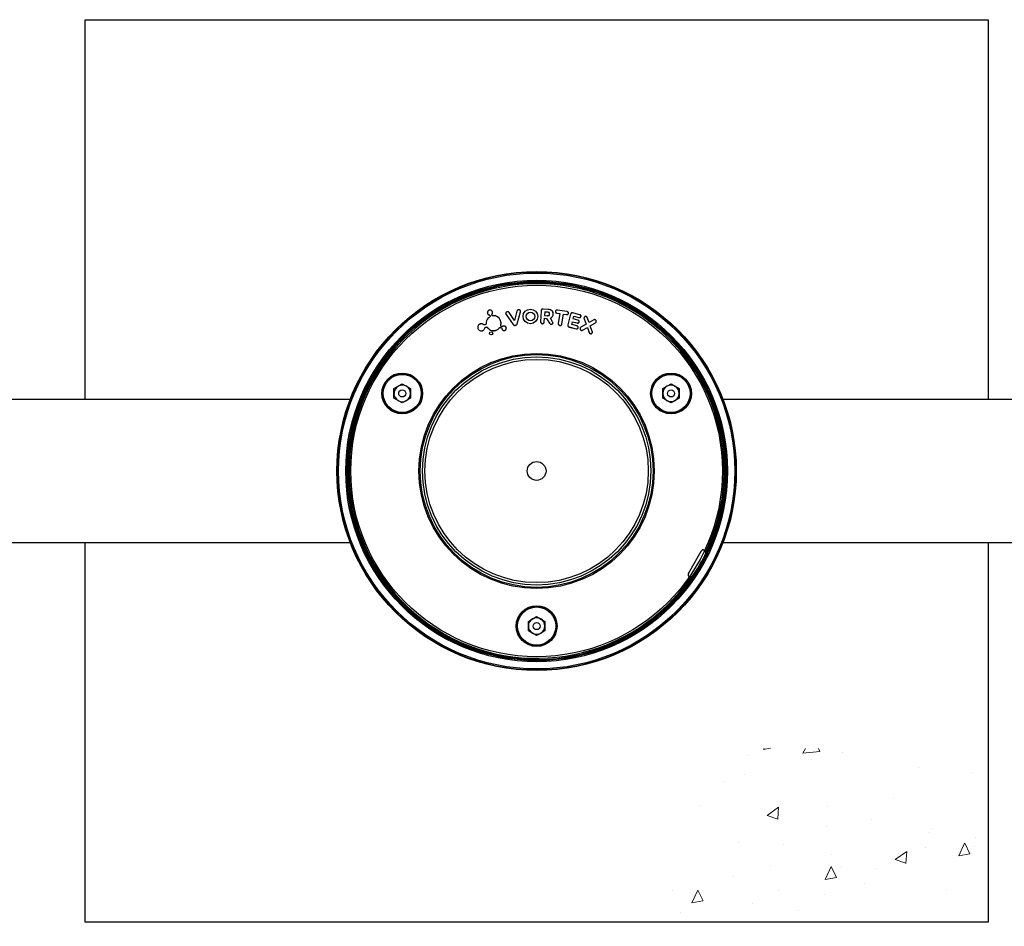
# Model space of a CAD drawing. Units: inches. Extents: x -3253 to 927, y -122 to 157.
# Drawn here: x -159 to -146, y 94 to 106 of the extents above; entities that cross this region are included whole.
import ezdxf

# ---------------------------------------------------------------- set-up
doc = ezdxf.new("R2010")
doc.units = ezdxf.units.IN
doc.header["$MEASUREMENT"] = 0
doc.linetypes.add('SLD-Solid', pattern=[0])
doc.layers.get('0').update_dxf_attribs({"linetype": 'SLD-Solid'})

msp = doc.modelspace()

# ---------------------------------------------------------------- hatches: boundary and pattern name
at = {"linetype": 'SLD-Solid', "lineweight": 18}
h = msp.add_hatch(dxfattribs=at)
h.set_pattern_fill('AR-CONC', color=256, scale=0.25, angle=15, style=0)
h.set_pattern_definition([(65, (-88.8826, 2.4567), (1.772654, 0.312567), [0.1875, -2.0625]), (10, (-88.8826, 2.4567), (-0.821763, 1.726626), [0.15, -1.65]), (115.4514, (-88.7349, 2.4828), (0.95089, 2.039193), [0.15935, -1.752855]), (61.1842, (-89.012, 2.9397), (2.68429, 0.290858), [0.28125, -3.09375]), (111.6356, (-88.7883, 2.964), (1.626734, 2.957087), [0.239026, -2.629284]), (6.1842, (-89.012, 2.9397), (1.626734, 2.957087), [0.225, -2.475]), (36, (-88.7381, 2.8836), (1.701933, -0.586023), [0.1875, -2.0625]), (341, (-88.7381, 2.8836), (0.118355, 1.90854), [0.15, -1.65]), (86.4514, (-88.5963, 2.8348), (1.820288, 1.322517), [0.15935, -1.752855]), (52.5, (-88.8826, 2.4567), (-0.1860344, 0.811745), [0, -1.63, 0, -1.675, 0, -1.65625]), (22.5, (-88.8826, 2.4567), (0.380061, 1.12265), [0, -0.955, 0, -1.5925, 0, -0.63125]), (342.5, (-89.4211, 2.3124), (1.3036763, 0.2909427), [0, -0.625, 0, -1.95, 0, -2.5875]), (332.5, (-89.6626, 2.2477), (1.343514, 0.619084), [0, -0.8125, 0, -1.295, 0, -1.8375])])
h.paths.add_polyline_path([(-150.314, 96.395), (-150.313, 94.297), (-150.306, 94.297), (-146.095, 94.351), (-146.095, 96.64), (-150.265, 96.676)])

# ---------------------------------------------------------------- linework, layer by layer
for p, q in [((-158.095, 106.351), (-146.095, 106.351)), ((-158.095, 101.301), (-158.095, 106.351)), ((-146.095, 106.351), (-146.095, 101.301)), ((-158.095, 94.351), (-158.095, 99.401)), ((-146.095, 99.401), (-146.095, 94.351)), ((-146.095, 94.351), (-158.095, 94.351))]:
    msp.add_line(p, q)
at = {"color": 7, "linetype": 'Continuous', "lineweight": 25}
for p, q in [((-152.746, 102.446), (-152.747, 102.446)), ((-152.725, 102.489), (-152.725, 102.489)), ((-152.682, 102.468), (-152.681, 102.468)), ((-152.506, 102.442), (-152.506, 102.442)), ((-152.484, 102.468), (-152.484, 102.468)), ((-152.388, 102.352), (-152.462, 102.459)), ((-152.462, 102.459), (-152.461, 102.459)), ((-152.388, 102.353), (-152.461, 102.459)), ((-152.356, 102.477), (-152.388, 102.352)), ((-152.356, 102.477), (-152.388, 102.353)), ((-152.356, 102.477), (-152.356, 102.477)), ((-152.355, 102.307), (-152.31, 102.467)), ((-152.355, 102.307), (-152.31, 102.466)), ((-152.338, 102.493), (-152.338, 102.494)), ((-152.31, 102.467), (-152.31, 102.466)), ((-152.309, 102.476), (-152.309, 102.476)), ((-152.033, 102.482), (-152.043, 102.339)), ((-152.034, 102.482), (-152.043, 102.339)), ((-152.033, 102.482), (-152.034, 102.482)), ((-152.009, 102.503), (-152.009, 102.504)), ((-151.941, 102.499), (-152.009, 102.504)), ((-151.941, 102.499), (-152.009, 102.503)), ((-151.987, 102.465), (-151.99, 102.418)), ((-151.986, 102.464), (-151.989, 102.419)), ((-151.951, 102.462), (-151.987, 102.465)), ((-151.987, 102.465), (-151.986, 102.464)), ((-151.951, 102.462), (-151.986, 102.464)), ((-151.951, 102.462), (-151.951, 102.462)), ((-151.941, 102.499), (-151.941, 102.499)), ((-151.844, 102.475), (-151.845, 102.475)), ((-151.825, 102.451), (-151.786, 102.445)), ((-151.825, 102.451), (-151.825, 102.451)), ((-151.825, 102.451), (-151.787, 102.444)), ((-151.693, 102.47), (-151.818, 102.491)), ((-151.818, 102.491), (-151.818, 102.491)), ((-151.693, 102.471), (-151.818, 102.491)), ((-151.787, 102.444), (-151.808, 102.315)), ((-151.786, 102.445), (-151.807, 102.315)), ((-151.786, 102.445), (-151.787, 102.444)), ((-151.693, 102.47), (-151.693, 102.471)), ((-151.673, 102.447), (-151.672, 102.447)), ((-151.524, 102.429), (-151.615, 102.452)), ((-151.615, 102.452), (-151.615, 102.452)), ((-151.524, 102.429), (-151.615, 102.452)), ((-152.766, 102.314), (-152.766, 102.314)), ((-152.722, 102.424), (-152.722, 102.423)), ((-152.719, 102.399), (-152.719, 102.4)), ((-152.719, 102.4), (-152.719, 102.4)), ((-152.719, 102.399), (-152.719, 102.399)), ((-152.713, 102.415), (-152.713, 102.415)), ((-152.69, 102.423), (-152.689, 102.423)), ((-152.687, 102.435), (-152.687, 102.435)), ((-152.676, 102.414), (-152.676, 102.414)), ((-152.573, 102.347), (-152.573, 102.347)), ((-152.502, 102.433), (-152.405, 102.298)), ((-152.502, 102.433), (-152.502, 102.433)), ((-152.502, 102.433), (-152.406, 102.298)), ((-152.388, 102.352), (-152.388, 102.353)), ((-152.043, 102.339), (-152.043, 102.339)), ((-152.02, 102.31), (-152.02, 102.309)), ((-151.995, 102.332), (-151.991, 102.381)), ((-151.995, 102.332), (-151.994, 102.332)), ((-151.994, 102.332), (-151.991, 102.381)), ((-151.991, 102.381), (-151.962, 102.379)), ((-151.991, 102.381), (-151.991, 102.381)), ((-151.991, 102.381), (-151.962, 102.379)), ((-151.99, 102.418), (-151.989, 102.419)), ((-151.99, 102.418), (-151.954, 102.416)), ((-151.989, 102.419), (-151.954, 102.416)), ((-151.962, 102.379), (-151.924, 102.315)), ((-151.962, 102.379), (-151.962, 102.379)), ((-151.962, 102.379), (-151.924, 102.315)), ((-151.954, 102.416), (-151.954, 102.416)), ((-151.924, 102.315), (-151.924, 102.315)), ((-151.922, 102.437), (-151.922, 102.437)), ((-151.882, 102.334), (-151.912, 102.384)), ((-151.912, 102.384), (-151.912, 102.384)), ((-151.882, 102.334), (-151.912, 102.384)), ((-151.882, 102.334), (-151.882, 102.334)), ((-151.878, 102.32), (-151.878, 102.32)), ((-151.876, 102.435), (-151.875, 102.435)), ((-151.807, 102.315), (-151.808, 102.315)), ((-151.758, 102.307), (-151.737, 102.437)), ((-151.758, 102.307), (-151.737, 102.436)), ((-151.737, 102.437), (-151.699, 102.431)), ((-151.737, 102.437), (-151.737, 102.436)), ((-151.737, 102.436), (-151.699, 102.43)), ((-151.699, 102.431), (-151.699, 102.43)), ((-151.643, 102.436), (-151.679, 102.294)), ((-151.643, 102.435), (-151.679, 102.294)), ((-151.643, 102.435), (-151.643, 102.436)), ((-151.629, 102.297), (-151.619, 102.335)), ((-151.628, 102.297), (-151.619, 102.335)), ((-151.619, 102.335), (-151.557, 102.32)), ((-151.619, 102.335), (-151.619, 102.335)), ((-151.619, 102.335), (-151.557, 102.319)), ((-151.609, 102.373), (-151.6, 102.409)), ((-151.609, 102.373), (-151.6, 102.408)), ((-151.548, 102.357), (-151.609, 102.373)), ((-151.609, 102.373), (-151.609, 102.373)), ((-151.548, 102.357), (-151.609, 102.373)), ((-151.6, 102.409), (-151.533, 102.392)), ((-151.6, 102.409), (-151.6, 102.408)), ((-151.6, 102.408), (-151.533, 102.391)), ((-151.557, 102.32), (-151.557, 102.319)), ((-151.548, 102.357), (-151.548, 102.357)), ((-151.533, 102.392), (-151.533, 102.391)), ((-151.53, 102.332), (-151.53, 102.332)), ((-151.524, 102.429), (-151.524, 102.429)), ((-151.506, 102.405), (-151.506, 102.405)), ((-151.464, 102.391), (-151.465, 102.391)), ((-151.464, 102.375), (-151.464, 102.375)), ((-151.464, 102.375), (-151.437, 102.301)), ((-151.464, 102.375), (-151.437, 102.302)), ((-151.435, 102.405), (-151.434, 102.405)), ((-151.422, 102.391), (-151.422, 102.392)), ((-151.398, 102.324), (-151.422, 102.392)), ((-151.398, 102.323), (-151.422, 102.391)), ((-151.335, 102.36), (-151.398, 102.323)), ((-151.336, 102.36), (-151.398, 102.324)), ((-151.398, 102.323), (-151.398, 102.324)), ((-151.383, 102.282), (-151.314, 102.32)), ((-151.383, 102.282), (-151.314, 102.32)), ((-151.335, 102.36), (-151.336, 102.36)), ((-151.318, 102.362), (-151.318, 102.362)), ((-151.314, 102.32), (-151.314, 102.32)), ((-151.304, 102.332), (-151.304, 102.332)), ((-152.875, 102.246), (-152.875, 102.245)), ((-152.845, 102.305), (-152.845, 102.306)), ((-152.815, 102.216), (-152.815, 102.216)), ((-152.801, 102.298), (-152.801, 102.298)), ((-152.785, 102.249), (-152.785, 102.249)), ((-152.785, 102.249), (-152.784, 102.249)), ((-152.784, 102.249), (-152.784, 102.249)), ((-152.781, 102.294), (-152.781, 102.294)), ((-152.77, 102.264), (-152.77, 102.264)), ((-152.746, 102.257), (-152.746, 102.257)), ((-152.746, 102.257), (-152.746, 102.256)), ((-152.746, 102.256), (-152.746, 102.256)), ((-152.635, 102.222), (-152.635, 102.221)), ((-152.589, 102.255), (-152.589, 102.254)), ((-152.581, 102.26), (-152.58, 102.26)), ((-152.571, 102.292), (-152.57, 102.292)), ((-152.57, 102.282), (-152.57, 102.283)), ((-152.558, 102.249), (-152.559, 102.249)), ((-152.557, 102.245), (-152.558, 102.245)), ((-152.556, 102.239), (-152.556, 102.239)), ((-152.548, 102.271), (-152.548, 102.272)), ((-152.543, 102.273), (-152.544, 102.274)), ((-152.537, 102.276), (-152.537, 102.277)), ((-152.518, 102.22), (-152.518, 102.219)), ((-152.499, 102.258), (-152.499, 102.258)), ((-152.405, 102.298), (-152.406, 102.298)), ((-152.378, 102.288), (-152.378, 102.287)), ((-152.355, 102.307), (-152.355, 102.307)), ((-151.903, 102.302), (-151.903, 102.302)), ((-151.786, 102.287), (-151.787, 102.287)), ((-151.758, 102.307), (-151.758, 102.307)), ((-151.679, 102.294), (-151.679, 102.294)), ((-151.663, 102.266), (-151.663, 102.265)), ((-151.663, 102.266), (-151.571, 102.243)), ((-151.663, 102.265), (-151.571, 102.242)), ((-151.562, 102.28), (-151.629, 102.297)), ((-151.629, 102.297), (-151.628, 102.297)), ((-151.562, 102.28), (-151.628, 102.297)), ((-151.571, 102.243), (-151.571, 102.242)), ((-151.562, 102.28), (-151.562, 102.28)), ((-151.544, 102.255), (-151.544, 102.255)), ((-151.517, 102.251), (-151.518, 102.251)), ((-151.437, 102.302), (-151.507, 102.263)), ((-151.437, 102.301), (-151.507, 102.263)), ((-151.507, 102.263), (-151.507, 102.263)), ((-151.504, 102.221), (-151.504, 102.221)), ((-151.486, 102.223), (-151.421, 102.26)), ((-151.486, 102.223), (-151.421, 102.259)), ((-151.486, 102.223), (-151.486, 102.223)), ((-151.437, 102.301), (-151.437, 102.302)), ((-151.421, 102.26), (-151.421, 102.259)), ((-151.421, 102.26), (-151.397, 102.191)), ((-151.421, 102.259), (-151.397, 102.19)), ((-151.397, 102.191), (-151.397, 102.19)), ((-151.384, 102.177), (-151.384, 102.177)), ((-151.355, 102.207), (-151.383, 102.282)), ((-151.383, 102.282), (-151.383, 102.282)), ((-151.355, 102.207), (-151.383, 102.282)), ((-151.355, 102.207), (-151.355, 102.207)), ((-151.355, 102.191), (-151.354, 102.191)), ((-153.991, 101.446), (-153.881, 101.509)), ((-153.991, 101.319), (-153.991, 101.446)), ((-153.881, 101.509), (-153.772, 101.446)), ((-153.772, 101.446), (-153.772, 101.319)), ((-150.419, 101.446), (-150.309, 101.509)), ((-150.419, 101.319), (-150.419, 101.446)), ((-150.309, 101.509), (-150.2, 101.446)), ((-150.2, 101.446), (-150.2, 101.319)), ((-154.572, 101.301), (-159.71, 101.301)), ((-153.881, 101.256), (-153.991, 101.319)), ((-153.772, 101.319), (-153.881, 101.256)), ((-150.309, 101.256), (-150.419, 101.319)), ((-150.2, 101.319), (-150.309, 101.256)), ((-144.572, 101.301), (-149.619, 101.301)), ((-159.71, 99.401), (-154.572, 99.401)), ((-149.619, 99.401), (-144.572, 99.401)), ((-150.079, 98.988), (-149.907, 99.287)), ((-149.866, 99.298), (-149.845, 99.286)), ((-149.852, 99.273), (-149.858, 99.276)), ((-149.845, 99.286), (-149.852, 99.273)), ((-149.845, 99.286), (-149.831, 99.279)), ((-150.047, 98.935), (-150.068, 98.947)), ((-150.047, 98.935), (-150.04, 98.948)), ((-150.047, 98.935), (-150.035, 98.926)), ((-150.046, 98.951), (-150.04, 98.948)), ((-152.205, 98.352), (-152.095, 98.415)), ((-152.095, 98.415), (-151.986, 98.352)), ((-152.205, 98.225), (-152.205, 98.352)), ((-151.986, 98.352), (-151.986, 98.225)), ((-152.095, 98.162), (-152.205, 98.225)), ((-151.986, 98.225), (-152.095, 98.162))]:
    msp.add_line(p, q, dxfattribs=at)
at = {"color": 8, "linetype": 'Continuous', "lineweight": 25}
for p, q in [((-149.9, 99.283), (-149.907, 99.287)), ((-149.869, 99.291), (-149.866, 99.298)), ((-150.073, 98.984), (-150.079, 98.988)), ((-150.064, 98.953), (-150.068, 98.947))]:
    msp.add_line(p, q, dxfattribs=at)
at = {"color": 7, "linetype": 'Continuous', "lineweight": 25, "flags": 128}
msp.add_lwpolyline([(-152.719, 102.399), (-152.719, 102.4), (-152.719, 102.4)], dxfattribs=at)
at = {"color": 7, "linetype": 'Continuous', "lineweight": 25}
for centre, radius in [((-152.095, 100.351), 2.653), ((-152.095, 100.351), 2.647), ((-152.095, 100.351), 2.632), ((-152.095, 100.351), 2.536), ((-152.095, 100.351), 2.521), ((-152.095, 100.351), 2.516), ((-152.095, 100.351), 2.469), ((-152.178, 102.406), 0.0973), ((-152.178, 102.406), 0.0969), ((-152.178, 102.406), 0.0577), ((-152.178, 102.406), 0.0573), ((-152.7, 102.181), 0.0212), ((-152.7, 102.181), 0.0215), ((-152.095, 100.351), 1.563), ((-152.095, 100.351), 1.547), ((-152.095, 100.351), 1.517), ((-152.095, 100.351), 1.484), ((-153.881, 101.382), 0.271), ((-153.881, 101.382), 0.265), ((-153.881, 101.382), 0.253), ((-150.309, 101.382), 0.271), ((-150.309, 101.382), 0.266), ((-150.309, 101.382), 0.254), ((-153.881, 101.382), 0.0469), ((-150.309, 101.382), 0.0469), ((-152.095, 100.351), 0.125), ((-152.095, 98.289), 0.271), ((-152.095, 98.289), 0.266), ((-152.095, 98.289), 0.254), ((-152.095, 98.289), 0.0469)]:
    msp.add_circle(centre, radius, dxfattribs=at)
for centre, radius, start, end in [((-152.095, 100.351), 2.505, 334.6647, 325.3353), ((-152.095, 100.351), 2.49, 334.6647, 325.3353), ((-152.014, 102.337), 0.0284, 176.3046, 258.2358), ((-152.014, 102.337), 0.0288, 176.3046, 258.2358), ((-153.881, 101.382), 0.109, 120, 180), ((-153.881, 101.382), 0.11, 60, 120), ((-153.881, 101.382), 0.11, 0, 60), ((-150.309, 101.382), 0.11, 120, 180), ((-150.309, 101.382), 0.11, 60, 120), ((-150.309, 101.382), 0.109, 0, 60), ((-153.881, 101.382), 0.11, 180, 240), ((-153.881, 101.382), 0.11, 240, 300), ((-153.881, 101.382), 0.11, 300, 0), ((-150.309, 101.382), 0.11, 180, 240), ((-150.309, 101.382), 0.109, 240, 300), ((-150.309, 101.382), 0.109, 300, 0), ((-149.881, 99.272), 0.03, 60, 150), ((-152.095, 100.351), 2.5, 325.592, 334.408), ((-149.845, 99.286), 0.015, 240, 334.6647), ((-150.053, 98.973), 0.03, 150, 240), ((-150.047, 98.935), 0.015, 325.3353, 60), ((-152.095, 98.289), 0.11, 120, 180), ((-152.095, 98.289), 0.11, 60, 120), ((-152.095, 98.289), 0.11, 0, 60), ((-152.095, 98.289), 0.11, 180, 240), ((-152.095, 98.289), 0.11, 300, 0), ((-152.095, 98.289), 0.109, 240, 300)]:
    msp.add_arc(centre, radius, start, end, dxfattribs=at)
at = {"color": 8, "linetype": 'Continuous', "lineweight": 25}
msp.add_arc((-152.095, 100.351), 2.501, 325.5809, 334.4191, dxfattribs=at)
at = {"color": 7, "linetype": 'Continuous', "lineweight": 25}
for points, knots in [([(-152.725, 102.489), (-152.728, 102.488), (-152.735, 102.485), (-152.743, 102.476), (-152.748, 102.465), (-152.749, 102.454), (-152.747, 102.448), (-152.747, 102.446)], [0, 0, 0, 0, 0.215141, 0.429875, 0.644407, 0.860491, 1, 1, 1, 1]), ([(-152.725, 102.489), (-152.728, 102.487), (-152.735, 102.484), (-152.743, 102.475), (-152.748, 102.465), (-152.748, 102.454), (-152.747, 102.448), (-152.746, 102.446)], [0, 0, 0, 0, 0.215114, 0.429847, 0.644382, 0.860472, 1, 1, 1, 1]), ([(-152.747, 102.446), (-152.745, 102.442), (-152.742, 102.435), (-152.733, 102.427), (-152.726, 102.425), (-152.722, 102.423)], [0, 0, 0, 0, 0.338122, 0.675596, 1, 1, 1, 1]), ([(-152.746, 102.446), (-152.745, 102.442), (-152.741, 102.435), (-152.733, 102.427), (-152.726, 102.425), (-152.722, 102.424)], [0, 0, 0, 0, 0.338093, 0.675572, 1, 1, 1, 1]), ([(-152.681, 102.468), (-152.683, 102.471), (-152.686, 102.478), (-152.695, 102.486), (-152.706, 102.491), (-152.716, 102.492), (-152.722, 102.49), (-152.725, 102.489)], [0, 0, 0, 0, 0.21482, 0.429265, 0.643718, 0.859771, 1, 1, 1, 1]), ([(-152.682, 102.468), (-152.683, 102.471), (-152.686, 102.478), (-152.695, 102.486), (-152.706, 102.49), (-152.716, 102.491), (-152.722, 102.49), (-152.725, 102.489)], [0, 0, 0, 0, 0.214792, 0.429233, 0.643687, 0.859746, 1, 1, 1, 1]), ([(-152.687, 102.435), (-152.685, 102.439), (-152.681, 102.445), (-152.679, 102.457), (-152.681, 102.464), (-152.682, 102.468)], [0, 0, 0, 0, 0.341137, 0.682182, 1, 1, 1, 1]), ([(-152.687, 102.435), (-152.685, 102.438), (-152.681, 102.445), (-152.679, 102.457), (-152.68, 102.464), (-152.681, 102.468)], [0, 0, 0, 0, 0.341086, 0.68209, 1, 1, 1, 1]), ([(-152.484, 102.468), (-152.487, 102.467), (-152.493, 102.466), (-152.5, 102.46), (-152.504, 102.453), (-152.506, 102.447), (-152.506, 102.444), (-152.506, 102.442)], [0, 0, 0, 0, 0.233209, 0.504009, 0.704881, 0.864639, 1, 1, 1, 1]), ([(-152.484, 102.468), (-152.487, 102.468), (-152.493, 102.466), (-152.5, 102.46), (-152.505, 102.454), (-152.507, 102.447), (-152.506, 102.444), (-152.506, 102.442)], [0, 0, 0, 0, 0.229398, 0.50014, 0.702699, 0.8635, 1, 1, 1, 1]), ([(-152.506, 102.442), (-152.505, 102.441), (-152.505, 102.44), (-152.504, 102.436), (-152.503, 102.434), (-152.502, 102.433)], [0, 0, 0, 0, 0.26029, 0.520673, 1, 1, 1, 1]), ([(-152.506, 102.442), (-152.506, 102.441), (-152.506, 102.439), (-152.504, 102.436), (-152.503, 102.434), (-152.502, 102.433)], [0, 0, 0, 0, 0.25555, 0.511183, 1, 1, 1, 1]), ([(-152.461, 102.459), (-152.463, 102.461), (-152.466, 102.465), (-152.473, 102.468), (-152.479, 102.469), (-152.483, 102.469), (-152.484, 102.468)], [0, 0, 0, 0, 0.286821, 0.575084, 0.851328, 1, 1, 1, 1]), ([(-152.462, 102.459), (-152.463, 102.461), (-152.466, 102.465), (-152.473, 102.468), (-152.479, 102.469), (-152.482, 102.468), (-152.484, 102.468)], [0, 0, 0, 0, 0.286255, 0.574009, 0.849653, 1, 1, 1, 1]), ([(-152.338, 102.494), (-152.34, 102.493), (-152.345, 102.492), (-152.351, 102.487), (-152.355, 102.482), (-152.356, 102.478), (-152.356, 102.477)], [0, 0, 0, 0, 0.294879, 0.590071, 0.8759674, 1, 1, 1, 1]), ([(-152.338, 102.493), (-152.34, 102.493), (-152.345, 102.492), (-152.351, 102.487), (-152.354, 102.482), (-152.355, 102.478), (-152.356, 102.477)], [0, 0, 0, 0, 0.294924, 0.590172, 0.876039, 1, 1, 1, 1]), ([(-152.309, 102.476), (-152.31, 102.478), (-152.311, 102.482), (-152.315, 102.488), (-152.322, 102.492), (-152.33, 102.494), (-152.335, 102.494), (-152.338, 102.493)], [0, 0, 0, 0, 0.1690771, 0.3380783, 0.5588395, 0.7872697, 1, 1, 1, 1]), ([(-152.309, 102.476), (-152.31, 102.478), (-152.311, 102.483), (-152.315, 102.488), (-152.322, 102.492), (-152.33, 102.495), (-152.335, 102.494), (-152.338, 102.494)], [0, 0, 0, 0, 0.1697038, 0.3393229, 0.5600676, 0.7881212, 1, 1, 1, 1]), ([(-152.31, 102.467), (-152.31, 102.467), (-152.309, 102.469), (-152.309, 102.472), (-152.309, 102.475), (-152.309, 102.476)], [0, 0, 0, 0, 0.264667, 0.529466, 1, 1, 1, 1]), ([(-152.31, 102.466), (-152.31, 102.467), (-152.309, 102.469), (-152.309, 102.472), (-152.309, 102.475), (-152.309, 102.476)], [0, 0, 0, 0, 0.260053, 0.520232, 1, 1, 1, 1]), ([(-152.009, 102.504), (-152.013, 102.504), (-152.019, 102.504), (-152.026, 102.5), (-152.03, 102.495), (-152.033, 102.489), (-152.034, 102.484), (-152.034, 102.482)], [0, 0, 0, 0, 0.289279, 0.459163, 0.629784, 0.828216, 1, 1, 1, 1]), ([(-152.009, 102.503), (-152.012, 102.503), (-152.017, 102.503), (-152.024, 102.501), (-152.029, 102.496), (-152.032, 102.49), (-152.033, 102.485), (-152.033, 102.482)], [0, 0, 0, 0, 0.237647, 0.411944, 0.587078, 0.746634, 1, 1, 1, 1]), ([(-151.922, 102.437), (-151.922, 102.44), (-151.922, 102.445), (-151.924, 102.452), (-151.929, 102.457), (-151.938, 102.461), (-151.946, 102.462), (-151.951, 102.462)], [0, 0, 0, 0, 0.216664, 0.344611, 0.472765, 0.638568, 1, 1, 1, 1]), ([(-151.922, 102.437), (-151.922, 102.44), (-151.922, 102.445), (-151.925, 102.452), (-151.929, 102.456), (-151.938, 102.461), (-151.946, 102.461), (-151.951, 102.462)], [0, 0, 0, 0, 0.21605, 0.342882, 0.469937, 0.634392, 1, 1, 1, 1]), ([(-151.876, 102.435), (-151.876, 102.444), (-151.876, 102.458), (-151.885, 102.475), (-151.898, 102.488), (-151.917, 102.496), (-151.933, 102.498), (-151.941, 102.499)], [0, 0, 0, 0, 0.241218, 0.396911, 0.552719, 0.756217, 1, 1, 1, 1]), ([(-151.875, 102.435), (-151.875, 102.444), (-151.875, 102.458), (-151.884, 102.476), (-151.898, 102.488), (-151.917, 102.497), (-151.933, 102.498), (-151.941, 102.499)], [0, 0, 0, 0, 0.2413301, 0.3973636, 0.5535101, 0.7572194, 1, 1, 1, 1]), ([(-151.818, 102.491), (-151.822, 102.491), (-151.828, 102.492), (-151.835, 102.49), (-151.84, 102.487), (-151.843, 102.481), (-151.844, 102.477), (-151.845, 102.475)], [0, 0, 0, 0, 0.326104, 0.483633, 0.642531, 0.780452, 1, 1, 1, 1]), ([(-151.844, 102.475), (-151.845, 102.472), (-151.845, 102.468), (-151.844, 102.462), (-151.84, 102.457), (-151.834, 102.453), (-151.828, 102.452), (-151.825, 102.451)], [0, 0, 0, 0, 0.2062734, 0.3617963, 0.5185828, 0.693221, 1, 1, 1, 1]), ([(-151.845, 102.475), (-151.845, 102.472), (-151.846, 102.468), (-151.844, 102.462), (-151.841, 102.457), (-151.834, 102.453), (-151.828, 102.451), (-151.825, 102.451)], [0, 0, 0, 0, 0.2026798, 0.3599114, 0.5184346, 0.6931418, 1, 1, 1, 1]), ([(-151.818, 102.491), (-151.822, 102.491), (-151.828, 102.492), (-151.835, 102.49), (-151.84, 102.486), (-151.843, 102.481), (-151.844, 102.477), (-151.844, 102.475)], [0, 0, 0, 0, 0.325242, 0.482296, 0.640748, 0.777831, 1, 1, 1, 1]), ([(-151.699, 102.431), (-151.695, 102.43), (-151.69, 102.43), (-151.682, 102.432), (-151.678, 102.435), (-151.674, 102.44), (-151.673, 102.444), (-151.673, 102.447)], [0, 0, 0, 0, 0.3147909, 0.4762169, 0.6393604, 0.7791705, 1, 1, 1, 1]), ([(-151.699, 102.43), (-151.695, 102.43), (-151.69, 102.429), (-151.682, 102.431), (-151.677, 102.435), (-151.674, 102.44), (-151.673, 102.444), (-151.672, 102.447)], [0, 0, 0, 0, 0.315767, 0.47755, 0.641007, 0.781992, 1, 1, 1, 1]), ([(-151.672, 102.447), (-151.672, 102.45), (-151.672, 102.454), (-151.674, 102.461), (-151.677, 102.465), (-151.684, 102.469), (-151.689, 102.47), (-151.693, 102.471)], [0, 0, 0, 0, 0.233505, 0.381731, 0.530143, 0.714948, 1, 1, 1, 1]), ([(-151.673, 102.447), (-151.672, 102.45), (-151.672, 102.454), (-151.674, 102.46), (-151.677, 102.465), (-151.684, 102.469), (-151.689, 102.47), (-151.693, 102.47)], [0, 0, 0, 0, 0.234459, 0.381306, 0.528341, 0.712418, 1, 1, 1, 1]), ([(-151.615, 102.452), (-151.618, 102.453), (-151.623, 102.454), (-151.63, 102.453), (-151.636, 102.449), (-151.641, 102.443), (-151.642, 102.439), (-151.643, 102.436)], [0, 0, 0, 0, 0.235999, 0.413268, 0.591447, 0.752384, 1, 1, 1, 1]), ([(-151.615, 102.452), (-151.618, 102.453), (-151.623, 102.454), (-151.63, 102.452), (-151.636, 102.449), (-151.64, 102.443), (-151.642, 102.438), (-151.643, 102.435)], [0, 0, 0, 0, 0.2400349, 0.4159907, 0.5928555, 0.7528627, 1, 1, 1, 1]), ([(-152.801, 102.298), (-152.806, 102.3), (-152.815, 102.306), (-152.831, 102.309), (-152.841, 102.306), (-152.845, 102.305)], [0, 0, 0, 0, 0.346446, 0.692725, 1, 1, 1, 1]), ([(-152.801, 102.298), (-152.806, 102.301), (-152.815, 102.307), (-152.831, 102.309), (-152.841, 102.307), (-152.845, 102.306)], [0, 0, 0, 0, 0.346348, 0.692554, 1, 1, 1, 1]), ([(-152.766, 102.314), (-152.766, 102.312), (-152.766, 102.307), (-152.77, 102.3), (-152.775, 102.296), (-152.779, 102.294), (-152.781, 102.294)], [0, 0, 0, 0, 0.272804, 0.545615, 0.817571, 1, 1, 1, 1]), ([(-152.766, 102.314), (-152.766, 102.312), (-152.767, 102.307), (-152.77, 102.301), (-152.775, 102.296), (-152.779, 102.295), (-152.781, 102.294)], [0, 0, 0, 0, 0.272788, 0.54558, 0.817539, 1, 1, 1, 1]), ([(-152.719, 102.4), (-152.728, 102.393), (-152.745, 102.379), (-152.763, 102.349), (-152.765, 102.326), (-152.766, 102.314)], [0, 0, 0, 0, 0.328216, 0.656374, 1, 1, 1, 1]), ([(-152.719, 102.399), (-152.727, 102.393), (-152.745, 102.379), (-152.762, 102.348), (-152.765, 102.326), (-152.766, 102.314)], [0, 0, 0, 0, 0.329875, 0.659755, 1, 1, 1, 1]), ([(-152.722, 102.424), (-152.721, 102.423), (-152.719, 102.423), (-152.716, 102.42), (-152.714, 102.417), (-152.713, 102.415), (-152.713, 102.415)], [0, 0, 0, 0, 0.242134, 0.580826, 0.918503, 1, 1, 1, 1]), ([(-152.722, 102.423), (-152.721, 102.423), (-152.719, 102.422), (-152.716, 102.42), (-152.714, 102.417), (-152.713, 102.415), (-152.713, 102.415)], [0, 0, 0, 0, 0.249578, 0.587909, 0.925302, 1, 1, 1, 1]), ([(-152.713, 102.415), (-152.713, 102.414), (-152.712, 102.411), (-152.713, 102.406), (-152.715, 102.402), (-152.717, 102.4), (-152.719, 102.399)], [0, 0, 0, 0, 0.250553, 0.501133, 0.752541, 1, 1, 1, 1]), ([(-152.713, 102.415), (-152.713, 102.413), (-152.712, 102.411), (-152.713, 102.406), (-152.715, 102.402), (-152.718, 102.401), (-152.719, 102.4)], [0, 0, 0, 0, 0.248982, 0.497987, 0.747862, 1, 1, 1, 1]), ([(-152.69, 102.423), (-152.69, 102.424), (-152.69, 102.427), (-152.69, 102.432), (-152.688, 102.434), (-152.687, 102.435)], [0, 0, 0, 0, 0.333915, 0.667763, 1, 1, 1, 1]), ([(-152.689, 102.423), (-152.689, 102.424), (-152.69, 102.426), (-152.69, 102.43), (-152.688, 102.433), (-152.687, 102.435), (-152.687, 102.435)], [0, 0, 0, 0, 0.248798, 0.582865, 0.917878, 1, 1, 1, 1]), ([(-152.676, 102.414), (-152.678, 102.414), (-152.681, 102.414), (-152.685, 102.416), (-152.688, 102.419), (-152.689, 102.422), (-152.69, 102.423)], [0, 0, 0, 0, 0.258902, 0.51781, 0.776625, 1, 1, 1, 1]), ([(-152.676, 102.414), (-152.677, 102.414), (-152.68, 102.414), (-152.684, 102.416), (-152.688, 102.419), (-152.689, 102.422), (-152.689, 102.423)], [0, 0, 0, 0, 0.258777, 0.5175394, 0.776439, 1, 1, 1, 1]), ([(-152.573, 102.347), (-152.577, 102.357), (-152.587, 102.378), (-152.612, 102.4), (-152.643, 102.414), (-152.665, 102.414), (-152.676, 102.414)], [0, 0, 0, 0, 0.252491, 0.505053, 0.755297, 1, 1, 1, 1]), ([(-152.573, 102.347), (-152.577, 102.357), (-152.586, 102.378), (-152.612, 102.4), (-152.643, 102.414), (-152.665, 102.414), (-152.676, 102.414)], [0, 0, 0, 0, 0.252518, 0.505108, 0.755364, 1, 1, 1, 1]), ([(-152.571, 102.292), (-152.57, 102.298), (-152.568, 102.308), (-152.568, 102.327), (-152.571, 102.34), (-152.573, 102.347)], [0, 0, 0, 0, 0.298583, 0.593324, 1, 1, 1, 1]), ([(-152.57, 102.292), (-152.569, 102.298), (-152.567, 102.308), (-152.567, 102.327), (-152.571, 102.34), (-152.573, 102.347)], [0, 0, 0, 0, 0.298569, 0.593325, 1, 1, 1, 1]), ([(-152.02, 102.31), (-152.019, 102.31), (-152.014, 102.309), (-152.007, 102.311), (-152.001, 102.315), (-151.997, 102.321), (-151.995, 102.327), (-151.995, 102.331), (-151.995, 102.332)], [0, 0, 0, 0, 0.111322, 0.347937, 0.524808, 0.701397, 0.889515, 1, 1, 1, 1]), ([(-152.02, 102.309), (-152.019, 102.309), (-152.014, 102.309), (-152.007, 102.311), (-152.001, 102.315), (-151.997, 102.321), (-151.995, 102.327), (-151.994, 102.331), (-151.994, 102.332)], [0, 0, 0, 0, 0.110588, 0.347323, 0.524529, 0.701467, 0.88957, 1, 1, 1, 1]), ([(-151.954, 102.416), (-151.951, 102.416), (-151.943, 102.416), (-151.933, 102.417), (-151.927, 102.422), (-151.923, 102.427), (-151.922, 102.433), (-151.922, 102.436), (-151.922, 102.437)], [0, 0, 0, 0, 0.254469, 0.511402, 0.639446, 0.767692, 0.951425, 1, 1, 1, 1]), ([(-151.954, 102.416), (-151.951, 102.416), (-151.943, 102.416), (-151.934, 102.418), (-151.927, 102.422), (-151.924, 102.428), (-151.922, 102.433), (-151.922, 102.436), (-151.922, 102.437)], [0, 0, 0, 0, 0.255785, 0.514044, 0.641223, 0.768608, 0.952398, 1, 1, 1, 1]), ([(-151.924, 102.315), (-151.922, 102.312), (-151.918, 102.307), (-151.91, 102.303), (-151.905, 102.302), (-151.903, 102.302)], [0, 0, 0, 0, 0.402527, 0.774581, 1, 1, 1, 1]), ([(-151.924, 102.315), (-151.922, 102.312), (-151.918, 102.307), (-151.91, 102.303), (-151.905, 102.302), (-151.903, 102.302)], [0, 0, 0, 0, 0.40156, 0.773737, 1, 1, 1, 1]), ([(-151.912, 102.384), (-151.907, 102.387), (-151.895, 102.392), (-151.883, 102.407), (-151.877, 102.422), (-151.876, 102.432), (-151.876, 102.435)], [0, 0, 0, 0, 0.273418, 0.559324, 0.828399, 1, 1, 1, 1]), ([(-151.912, 102.384), (-151.906, 102.387), (-151.895, 102.392), (-151.883, 102.406), (-151.877, 102.422), (-151.876, 102.432), (-151.875, 102.435)], [0, 0, 0, 0, 0.273817, 0.553691, 0.824896, 1, 1, 1, 1]), ([(-151.903, 102.302), (-151.9, 102.302), (-151.895, 102.302), (-151.887, 102.305), (-151.882, 102.31), (-151.879, 102.315), (-151.878, 102.319), (-151.878, 102.32)], [0, 0, 0, 0, 0.234992, 0.482682, 0.690478, 0.851308, 1, 1, 1, 1]), ([(-151.903, 102.302), (-151.9, 102.302), (-151.895, 102.302), (-151.887, 102.305), (-151.882, 102.31), (-151.878, 102.315), (-151.878, 102.319), (-151.878, 102.32)], [0, 0, 0, 0, 0.2306413, 0.4772591, 0.6864059, 0.8482725, 1, 1, 1, 1]), ([(-151.878, 102.32), (-151.878, 102.322), (-151.878, 102.324), (-151.879, 102.329), (-151.881, 102.332), (-151.882, 102.334)], [0, 0, 0, 0, 0.26901, 0.532152, 1, 1, 1, 1]), ([(-151.878, 102.32), (-151.878, 102.322), (-151.878, 102.324), (-151.879, 102.329), (-151.881, 102.332), (-151.882, 102.334)], [0, 0, 0, 0, 0.264691, 0.525905, 1, 1, 1, 1]), ([(-151.807, 102.315), (-151.807, 102.312), (-151.808, 102.307), (-151.805, 102.299), (-151.801, 102.293), (-151.794, 102.289), (-151.789, 102.288), (-151.786, 102.287)], [0, 0, 0, 0, 0.230984, 0.41955, 0.608093, 0.797002, 1, 1, 1, 1]), ([(-151.808, 102.315), (-151.808, 102.312), (-151.808, 102.307), (-151.806, 102.299), (-151.801, 102.293), (-151.794, 102.288), (-151.789, 102.287), (-151.787, 102.287)], [0, 0, 0, 0, 0.227411, 0.416503, 0.605576, 0.794927, 1, 1, 1, 1]), ([(-151.557, 102.32), (-151.554, 102.319), (-151.548, 102.318), (-151.541, 102.319), (-151.535, 102.322), (-151.532, 102.327), (-151.531, 102.33), (-151.53, 102.332)], [0, 0, 0, 0, 0.312287, 0.489491, 0.668134, 0.820131, 1, 1, 1, 1]), ([(-151.557, 102.319), (-151.554, 102.319), (-151.548, 102.317), (-151.54, 102.319), (-151.535, 102.322), (-151.531, 102.327), (-151.53, 102.33), (-151.53, 102.332)], [0, 0, 0, 0, 0.312912, 0.489885, 0.668242, 0.821043, 1, 1, 1, 1]), ([(-151.53, 102.332), (-151.53, 102.335), (-151.529, 102.339), (-151.53, 102.345), (-151.533, 102.35), (-151.539, 102.354), (-151.545, 102.356), (-151.548, 102.357)], [0, 0, 0, 0, 0.21184, 0.362477, 0.513433, 0.703634, 1, 1, 1, 1]), ([(-151.53, 102.332), (-151.529, 102.335), (-151.528, 102.339), (-151.53, 102.345), (-151.533, 102.35), (-151.539, 102.355), (-151.544, 102.356), (-151.548, 102.357)], [0, 0, 0, 0, 0.208097, 0.3603462, 0.5129194, 0.7023614, 1, 1, 1, 1]), ([(-151.533, 102.392), (-151.53, 102.391), (-151.524, 102.39), (-151.517, 102.391), (-151.512, 102.394), (-151.508, 102.399), (-151.507, 102.402), (-151.506, 102.405)], [0, 0, 0, 0, 0.322353, 0.486607, 0.652541, 0.792956, 1, 1, 1, 1]), ([(-151.533, 102.391), (-151.53, 102.39), (-151.524, 102.389), (-151.516, 102.391), (-151.511, 102.394), (-151.508, 102.398), (-151.506, 102.402), (-151.506, 102.405)], [0, 0, 0, 0, 0.323047, 0.487557, 0.65371, 0.794981, 1, 1, 1, 1]), ([(-151.506, 102.405), (-151.506, 102.407), (-151.505, 102.411), (-151.506, 102.417), (-151.509, 102.422), (-151.515, 102.426), (-151.521, 102.428), (-151.524, 102.429)], [0, 0, 0, 0, 0.2021981, 0.3529915, 0.5043333, 0.7042477, 1, 1, 1, 1]), ([(-151.506, 102.405), (-151.505, 102.407), (-151.504, 102.411), (-151.506, 102.417), (-151.509, 102.422), (-151.515, 102.426), (-151.52, 102.428), (-151.524, 102.429)], [0, 0, 0, 0, 0.198549, 0.350951, 0.503954, 0.703352, 1, 1, 1, 1]), ([(-151.464, 102.391), (-151.465, 102.39), (-151.466, 102.386), (-151.466, 102.38), (-151.464, 102.377), (-151.464, 102.375)], [0, 0, 0, 0, 0.2723145, 0.7309114, 1, 1, 1, 1]), ([(-151.465, 102.391), (-151.465, 102.39), (-151.466, 102.386), (-151.466, 102.38), (-151.465, 102.377), (-151.464, 102.375)], [0, 0, 0, 0, 0.267742, 0.72458, 1, 1, 1, 1]), ([(-151.434, 102.405), (-151.437, 102.406), (-151.442, 102.407), (-151.45, 102.406), (-151.457, 102.402), (-151.463, 102.396), (-151.464, 102.393), (-151.465, 102.391)], [0, 0, 0, 0, 0.2027419, 0.4057588, 0.6692027, 0.8731649, 1, 1, 1, 1]), ([(-151.435, 102.405), (-151.437, 102.405), (-151.442, 102.407), (-151.45, 102.405), (-151.457, 102.402), (-151.462, 102.396), (-151.464, 102.393), (-151.464, 102.391)], [0, 0, 0, 0, 0.2022892, 0.404861, 0.6699152, 0.8736132, 1, 1, 1, 1]), ([(-151.422, 102.391), (-151.423, 102.394), (-151.426, 102.399), (-151.431, 102.403), (-151.434, 102.404), (-151.435, 102.405)], [0, 0, 0, 0, 0.486849, 0.835223, 1, 1, 1, 1]), ([(-151.422, 102.392), (-151.423, 102.394), (-151.425, 102.399), (-151.43, 102.403), (-151.433, 102.405), (-151.434, 102.405)], [0, 0, 0, 0, 0.477851, 0.826903, 1, 1, 1, 1]), ([(-151.318, 102.362), (-151.32, 102.363), (-151.324, 102.364), (-151.33, 102.363), (-151.334, 102.361), (-151.336, 102.36)], [0, 0, 0, 0, 0.335561, 0.671766, 1, 1, 1, 1]), ([(-151.318, 102.362), (-151.32, 102.362), (-151.324, 102.363), (-151.33, 102.362), (-151.334, 102.361), (-151.335, 102.36)], [0, 0, 0, 0, 0.33417, 0.669001, 1, 1, 1, 1]), ([(-151.304, 102.332), (-151.303, 102.334), (-151.302, 102.339), (-151.304, 102.347), (-151.307, 102.354), (-151.313, 102.359), (-151.316, 102.361), (-151.318, 102.362)], [0, 0, 0, 0, 0.196688, 0.393487, 0.653636, 0.856909, 1, 1, 1, 1]), ([(-151.304, 102.332), (-151.303, 102.334), (-151.302, 102.339), (-151.303, 102.347), (-151.307, 102.354), (-151.312, 102.36), (-151.316, 102.361), (-151.318, 102.362)], [0, 0, 0, 0, 0.197162, 0.39443, 0.653779, 0.85721, 1, 1, 1, 1]), ([(-151.314, 102.32), (-151.313, 102.321), (-151.31, 102.323), (-151.306, 102.327), (-151.305, 102.331), (-151.304, 102.332)], [0, 0, 0, 0, 0.260363, 0.753295, 1, 1, 1, 1]), ([(-151.314, 102.32), (-151.313, 102.321), (-151.31, 102.323), (-151.306, 102.327), (-151.304, 102.331), (-151.304, 102.332)], [0, 0, 0, 0, 0.2559732, 0.7507397, 1, 1, 1, 1]), ([(-152.845, 102.306), (-152.85, 102.303), (-152.86, 102.299), (-152.871, 102.287), (-152.877, 102.272), (-152.878, 102.257), (-152.876, 102.249), (-152.875, 102.245)], [0, 0, 0, 0, 0.215897, 0.430561, 0.644622, 0.860281, 1, 1, 1, 1]), ([(-152.845, 102.305), (-152.85, 102.303), (-152.86, 102.299), (-152.871, 102.286), (-152.877, 102.272), (-152.878, 102.257), (-152.876, 102.249), (-152.875, 102.246)], [0, 0, 0, 0, 0.215877, 0.430541, 0.6446, 0.860257, 1, 1, 1, 1]), ([(-152.875, 102.246), (-152.873, 102.241), (-152.868, 102.231), (-152.856, 102.22), (-152.841, 102.214), (-152.827, 102.213), (-152.819, 102.215), (-152.815, 102.216)], [0, 0, 0, 0, 0.216053, 0.43089, 0.645048, 0.860652, 1, 1, 1, 1]), ([(-152.875, 102.245), (-152.873, 102.241), (-152.869, 102.231), (-152.856, 102.22), (-152.842, 102.213), (-152.827, 102.212), (-152.819, 102.215), (-152.815, 102.216)], [0, 0, 0, 0, 0.21607, 0.430905, 0.645065, 0.860671, 1, 1, 1, 1]), ([(-152.815, 102.216), (-152.811, 102.218), (-152.801, 102.222), (-152.79, 102.234), (-152.786, 102.244), (-152.785, 102.249)], [0, 0, 0, 0, 0.337544, 0.673049, 1, 1, 1, 1]), ([(-152.815, 102.216), (-152.81, 102.218), (-152.801, 102.222), (-152.79, 102.234), (-152.786, 102.244), (-152.784, 102.249)], [0, 0, 0, 0, 0.340181, 0.678287, 1, 1, 1, 1]), ([(-152.781, 102.294), (-152.783, 102.293), (-152.788, 102.292), (-152.795, 102.293), (-152.799, 102.296), (-152.801, 102.298)], [0, 0, 0, 0, 0.329741, 0.65951, 1, 1, 1, 1]), ([(-152.781, 102.294), (-152.783, 102.293), (-152.788, 102.292), (-152.795, 102.294), (-152.799, 102.297), (-152.801, 102.298)], [0, 0, 0, 0, 0.329617, 0.659263, 1, 1, 1, 1]), ([(-152.785, 102.249), (-152.784, 102.251), (-152.782, 102.256), (-152.777, 102.261), (-152.772, 102.263), (-152.77, 102.264)], [0, 0, 0, 0, 0.347788, 0.695744, 1, 1, 1, 1]), ([(-152.785, 102.249), (-152.785, 102.249), (-152.785, 102.249), (-152.784, 102.249), (-152.784, 102.249)], [0, 0, 0, 0, 0.5, 1, 1, 1, 1]), ([(-152.784, 102.249), (-152.784, 102.251), (-152.782, 102.256), (-152.777, 102.261), (-152.772, 102.263), (-152.77, 102.264)], [0, 0, 0, 0, 0.342175, 0.684513, 1, 1, 1, 1]), ([(-152.77, 102.264), (-152.768, 102.265), (-152.763, 102.266), (-152.756, 102.264), (-152.75, 102.261), (-152.747, 102.258), (-152.746, 102.257)], [0, 0, 0, 0, 0.2712877, 0.5427059, 0.8127286, 1, 1, 1, 1]), ([(-152.77, 102.264), (-152.768, 102.264), (-152.763, 102.265), (-152.756, 102.264), (-152.75, 102.261), (-152.747, 102.258), (-152.746, 102.256)], [0, 0, 0, 0, 0.266722, 0.533575, 0.799056, 1, 1, 1, 1]), ([(-152.746, 102.257), (-152.739, 102.248), (-152.723, 102.231), (-152.691, 102.218), (-152.661, 102.215), (-152.643, 102.22), (-152.635, 102.222)], [0, 0, 0, 0, 0.273913, 0.547974, 0.817495, 1, 1, 1, 1]), ([(-152.746, 102.257), (-152.746, 102.257), (-152.746, 102.256), (-152.746, 102.256), (-152.746, 102.256)], [0, 0, 0, 0, 0.5, 1, 1, 1, 1]), ([(-152.746, 102.256), (-152.739, 102.248), (-152.724, 102.231), (-152.692, 102.218), (-152.662, 102.214), (-152.643, 102.219), (-152.635, 102.221)], [0, 0, 0, 0, 0.2679301, 0.5357878, 0.8063165, 1, 1, 1, 1]), ([(-152.635, 102.222), (-152.63, 102.224), (-152.62, 102.228), (-152.604, 102.238), (-152.594, 102.248), (-152.589, 102.255)], [0, 0, 0, 0, 0.28516, 0.567634, 1, 1, 1, 1]), ([(-152.635, 102.221), (-152.63, 102.223), (-152.62, 102.227), (-152.603, 102.238), (-152.594, 102.248), (-152.589, 102.254)], [0, 0, 0, 0, 0.285169, 0.567673, 1, 1, 1, 1]), ([(-152.589, 102.255), (-152.588, 102.255), (-152.587, 102.257), (-152.584, 102.259), (-152.582, 102.26), (-152.581, 102.26)], [0, 0, 0, 0, 0.262594, 0.525142, 1, 1, 1, 1]), ([(-152.589, 102.254), (-152.588, 102.255), (-152.587, 102.256), (-152.584, 102.258), (-152.582, 102.259), (-152.58, 102.26)], [0, 0, 0, 0, 0.268608, 0.53716, 1, 1, 1, 1]), ([(-152.581, 102.26), (-152.579, 102.261), (-152.575, 102.262), (-152.569, 102.26), (-152.564, 102.257), (-152.56, 102.253), (-152.559, 102.25), (-152.558, 102.249)], [0, 0, 0, 0, 0.2145981, 0.429259, 0.6436163, 0.8593132, 1, 1, 1, 1]), ([(-152.58, 102.26), (-152.579, 102.26), (-152.575, 102.261), (-152.569, 102.26), (-152.564, 102.257), (-152.56, 102.253), (-152.559, 102.25), (-152.559, 102.249)], [0, 0, 0, 0, 0.214601, 0.429265, 0.643622, 0.859316, 1, 1, 1, 1]), ([(-152.57, 102.282), (-152.57, 102.283), (-152.571, 102.285), (-152.571, 102.288), (-152.571, 102.291), (-152.571, 102.292)], [0, 0, 0, 0, 0.261521, 0.52312, 1, 1, 1, 1]), ([(-152.57, 102.283), (-152.57, 102.283), (-152.57, 102.285), (-152.571, 102.288), (-152.57, 102.291), (-152.57, 102.292)], [0, 0, 0, 0, 0.267405, 0.534897, 1, 1, 1, 1]), ([(-152.548, 102.272), (-152.55, 102.271), (-152.554, 102.27), (-152.559, 102.271), (-152.565, 102.274), (-152.568, 102.278), (-152.569, 102.281), (-152.57, 102.283)], [0, 0, 0, 0, 0.213611, 0.427258, 0.64124, 0.857279, 1, 1, 1, 1]), ([(-152.548, 102.271), (-152.55, 102.271), (-152.554, 102.27), (-152.56, 102.271), (-152.565, 102.274), (-152.568, 102.278), (-152.57, 102.281), (-152.57, 102.282)], [0, 0, 0, 0, 0.2136153, 0.4272681, 0.6412496, 0.857281, 1, 1, 1, 1]), ([(-152.559, 102.249), (-152.559, 102.249), (-152.558, 102.248), (-152.558, 102.247), (-152.558, 102.246), (-152.558, 102.245)], [0, 0, 0, 0, 0.259052, 0.518151, 1, 1, 1, 1]), ([(-152.558, 102.249), (-152.558, 102.249), (-152.558, 102.248), (-152.558, 102.247), (-152.557, 102.246), (-152.557, 102.245)], [0, 0, 0, 0, 0.2532718, 0.5065879, 1, 1, 1, 1]), ([(-152.558, 102.245), (-152.558, 102.245), (-152.558, 102.243), (-152.557, 102.241), (-152.557, 102.24), (-152.556, 102.239)], [0, 0, 0, 0, 0.2564383, 0.5128967, 1, 1, 1, 1]), ([(-152.557, 102.245), (-152.557, 102.245), (-152.557, 102.243), (-152.557, 102.241), (-152.556, 102.24), (-152.556, 102.239)], [0, 0, 0, 0, 0.259841, 0.519704, 1, 1, 1, 1]), ([(-152.556, 102.239), (-152.555, 102.236), (-152.552, 102.23), (-152.545, 102.223), (-152.536, 102.219), (-152.526, 102.218), (-152.521, 102.219), (-152.518, 102.22)], [0, 0, 0, 0, 0.195453, 0.410697, 0.624721, 0.840342, 1, 1, 1, 1]), ([(-152.556, 102.239), (-152.555, 102.236), (-152.553, 102.23), (-152.545, 102.223), (-152.536, 102.218), (-152.526, 102.217), (-152.521, 102.219), (-152.518, 102.219)], [0, 0, 0, 0, 0.192847, 0.408111, 0.622106, 0.837735, 1, 1, 1, 1]), ([(-152.544, 102.274), (-152.544, 102.273), (-152.545, 102.273), (-152.546, 102.272), (-152.547, 102.272), (-152.548, 102.272)], [0, 0, 0, 0, 0.306926, 0.613705, 1, 1, 1, 1]), ([(-152.543, 102.273), (-152.544, 102.273), (-152.545, 102.273), (-152.546, 102.272), (-152.547, 102.271), (-152.548, 102.271)], [0, 0, 0, 0, 0.300925, 0.601722, 1, 1, 1, 1]), ([(-152.537, 102.277), (-152.538, 102.277), (-152.539, 102.276), (-152.541, 102.275), (-152.543, 102.274), (-152.544, 102.274)], [0, 0, 0, 0, 0.256853, 0.513683, 1, 1, 1, 1]), ([(-152.537, 102.276), (-152.538, 102.276), (-152.539, 102.276), (-152.541, 102.275), (-152.542, 102.274), (-152.543, 102.273)], [0, 0, 0, 0, 0.2603704, 0.5207167, 1, 1, 1, 1]), ([(-152.499, 102.258), (-152.5, 102.26), (-152.503, 102.266), (-152.51, 102.273), (-152.52, 102.278), (-152.529, 102.279), (-152.535, 102.277), (-152.537, 102.277)], [0, 0, 0, 0, 0.192812, 0.407707, 0.621878, 0.837852, 1, 1, 1, 1]), ([(-152.499, 102.258), (-152.501, 102.26), (-152.503, 102.266), (-152.511, 102.273), (-152.52, 102.277), (-152.529, 102.278), (-152.535, 102.277), (-152.537, 102.276)], [0, 0, 0, 0, 0.195417, 0.410289, 0.624497, 0.84047, 1, 1, 1, 1]), ([(-152.518, 102.22), (-152.515, 102.221), (-152.51, 102.224), (-152.503, 102.231), (-152.498, 102.24), (-152.497, 102.249), (-152.499, 102.255), (-152.499, 102.258)], [0, 0, 0, 0, 0.195429, 0.410347, 0.624245, 0.839948, 1, 1, 1, 1]), ([(-152.518, 102.219), (-152.515, 102.221), (-152.509, 102.223), (-152.502, 102.231), (-152.498, 102.24), (-152.497, 102.249), (-152.498, 102.255), (-152.499, 102.258)], [0, 0, 0, 0, 0.192824, 0.407766, 0.621633, 0.83734, 1, 1, 1, 1]), ([(-152.406, 102.298), (-152.404, 102.296), (-152.4, 102.291), (-152.392, 102.288), (-152.384, 102.286), (-152.38, 102.287), (-152.378, 102.287)], [0, 0, 0, 0, 0.290819, 0.543651, 0.819285, 1, 1, 1, 1]), ([(-152.405, 102.298), (-152.403, 102.296), (-152.4, 102.291), (-152.392, 102.288), (-152.384, 102.287), (-152.38, 102.287), (-152.378, 102.288)], [0, 0, 0, 0, 0.2951483, 0.5479897, 0.824233, 1, 1, 1, 1]), ([(-152.378, 102.288), (-152.375, 102.288), (-152.368, 102.29), (-152.361, 102.296), (-152.357, 102.302), (-152.355, 102.306), (-152.355, 102.307)], [0, 0, 0, 0, 0.29232, 0.619273, 0.928566, 1, 1, 1, 1]), ([(-152.378, 102.287), (-152.375, 102.288), (-152.368, 102.29), (-152.36, 102.296), (-152.356, 102.302), (-152.355, 102.306), (-152.355, 102.307)], [0, 0, 0, 0, 0.288071, 0.614437, 0.924038, 1, 1, 1, 1]), ([(-151.787, 102.287), (-151.784, 102.286), (-151.778, 102.286), (-151.77, 102.288), (-151.764, 102.293), (-151.759, 102.3), (-151.758, 102.305), (-151.758, 102.307)], [0, 0, 0, 0, 0.228139, 0.422077, 0.616598, 0.804284, 1, 1, 1, 1]), ([(-151.786, 102.287), (-151.783, 102.287), (-151.778, 102.286), (-151.77, 102.289), (-151.764, 102.293), (-151.76, 102.3), (-151.759, 102.305), (-151.758, 102.307)], [0, 0, 0, 0, 0.231842, 0.425, 0.618706, 0.806163, 1, 1, 1, 1]), ([(-151.679, 102.294), (-151.679, 102.291), (-151.68, 102.286), (-151.679, 102.278), (-151.676, 102.273), (-151.67, 102.268), (-151.665, 102.267), (-151.663, 102.266)], [0, 0, 0, 0, 0.245971, 0.418385, 0.591519, 0.753336, 1, 1, 1, 1]), ([(-151.679, 102.294), (-151.68, 102.291), (-151.681, 102.286), (-151.679, 102.278), (-151.676, 102.273), (-151.671, 102.268), (-151.666, 102.266), (-151.663, 102.265)], [0, 0, 0, 0, 0.241865, 0.415399, 0.589663, 0.752215, 1, 1, 1, 1]), ([(-151.571, 102.243), (-151.568, 102.242), (-151.562, 102.241), (-151.554, 102.242), (-151.549, 102.245), (-151.546, 102.25), (-151.545, 102.253), (-151.544, 102.255)], [0, 0, 0, 0, 0.322883, 0.495723, 0.670245, 0.823154, 1, 1, 1, 1]), ([(-151.571, 102.242), (-151.568, 102.241), (-151.562, 102.24), (-151.554, 102.242), (-151.549, 102.245), (-151.545, 102.249), (-151.544, 102.253), (-151.544, 102.255)], [0, 0, 0, 0, 0.3209223, 0.4945984, 0.6699232, 0.8239229, 1, 1, 1, 1]), ([(-151.544, 102.255), (-151.544, 102.258), (-151.543, 102.262), (-151.544, 102.268), (-151.547, 102.273), (-151.553, 102.277), (-151.559, 102.279), (-151.562, 102.28)], [0, 0, 0, 0, 0.21302, 0.365445, 0.518331, 0.705986, 1, 1, 1, 1]), ([(-151.544, 102.255), (-151.543, 102.257), (-151.542, 102.262), (-151.544, 102.268), (-151.547, 102.273), (-151.553, 102.277), (-151.558, 102.279), (-151.562, 102.28)], [0, 0, 0, 0, 0.2092449, 0.363404, 0.518029, 0.7050728, 1, 1, 1, 1]), ([(-151.517, 102.251), (-151.518, 102.249), (-151.519, 102.244), (-151.518, 102.237), (-151.515, 102.231), (-151.51, 102.225), (-151.506, 102.222), (-151.504, 102.221)], [0, 0, 0, 0, 0.187862, 0.374549, 0.589562, 0.799603, 1, 1, 1, 1]), ([(-151.518, 102.251), (-151.518, 102.249), (-151.519, 102.244), (-151.518, 102.237), (-151.515, 102.23), (-151.51, 102.224), (-151.506, 102.222), (-151.504, 102.221)], [0, 0, 0, 0, 0.187497, 0.373839, 0.5888079, 0.7990163, 1, 1, 1, 1]), ([(-151.507, 102.263), (-151.508, 102.262), (-151.511, 102.261), (-151.515, 102.257), (-151.516, 102.253), (-151.518, 102.251)], [0, 0, 0, 0, 0.264911, 0.514335, 1, 1, 1, 1]), ([(-151.507, 102.263), (-151.508, 102.262), (-151.51, 102.26), (-151.514, 102.257), (-151.516, 102.253), (-151.517, 102.251)], [0, 0, 0, 0, 0.2695108, 0.5181811, 1, 1, 1, 1]), ([(-151.504, 102.221), (-151.502, 102.221), (-151.499, 102.22), (-151.492, 102.22), (-151.488, 102.222), (-151.486, 102.223)], [0, 0, 0, 0, 0.24622, 0.594212, 1, 1, 1, 1]), ([(-151.504, 102.221), (-151.502, 102.22), (-151.497, 102.219), (-151.491, 102.22), (-151.487, 102.222), (-151.486, 102.223)], [0, 0, 0, 0, 0.349593, 0.699067, 1, 1, 1, 1]), ([(-151.397, 102.191), (-151.395, 102.188), (-151.393, 102.184), (-151.388, 102.179), (-151.386, 102.178), (-151.384, 102.177)], [0, 0, 0, 0, 0.48699, 0.735447, 1, 1, 1, 1]), ([(-151.397, 102.19), (-151.396, 102.188), (-151.393, 102.183), (-151.388, 102.179), (-151.385, 102.177), (-151.384, 102.177)], [0, 0, 0, 0, 0.4782659, 0.8255539, 1, 1, 1, 1]), ([(-151.384, 102.177), (-151.382, 102.177), (-151.377, 102.176), (-151.37, 102.177), (-151.363, 102.18), (-151.357, 102.185), (-151.355, 102.189), (-151.355, 102.191)], [0, 0, 0, 0, 0.202645, 0.405387, 0.617763, 0.821923, 1, 1, 1, 1]), ([(-151.384, 102.177), (-151.382, 102.176), (-151.377, 102.175), (-151.369, 102.176), (-151.363, 102.18), (-151.357, 102.184), (-151.355, 102.189), (-151.354, 102.191)], [0, 0, 0, 0, 0.202918, 0.405927, 0.618397, 0.822679, 1, 1, 1, 1]), ([(-151.355, 102.191), (-151.354, 102.192), (-151.353, 102.196), (-151.353, 102.201), (-151.355, 102.205), (-151.355, 102.207)], [0, 0, 0, 0, 0.2710576, 0.7094119, 1, 1, 1, 1]), ([(-151.354, 102.191), (-151.354, 102.192), (-151.353, 102.196), (-151.353, 102.201), (-151.354, 102.205), (-151.355, 102.207)], [0, 0, 0, 0, 0.2664009, 0.7035896, 1, 1, 1, 1])]:
    msp.add_open_spline(points, degree=3, knots=knots, dxfattribs=at)

doc.saveas('drawing.dxf')
